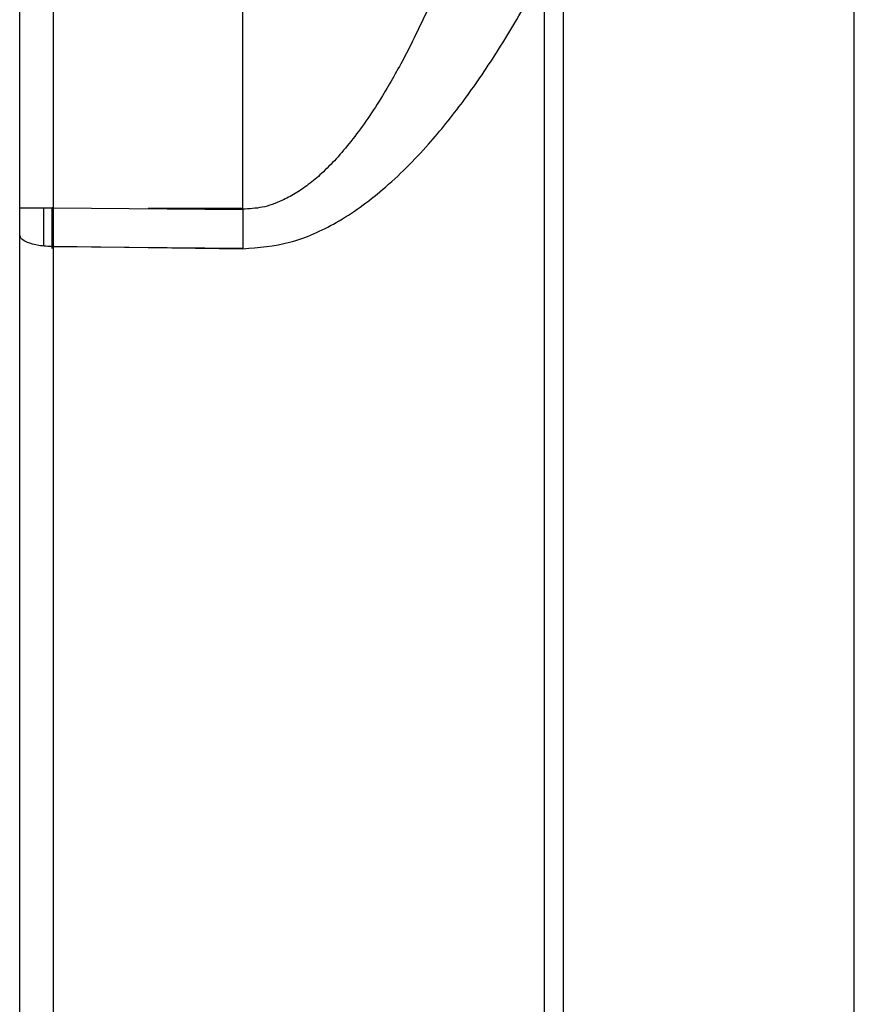
# Paper-space layout 'Sheet2' of a CAD drawing. Units: inches. Extents: x -148 to 301, y 5 to 193.
# Drawn here: x 33 to 35, y 23 to 25 of the extents above; entities that cross this region are included whole.
import ezdxf

# ---------------------------------------------------------------- set-up
doc = ezdxf.new("R2010")
doc.units = ezdxf.units.IN
doc.header["$MEASUREMENT"] = 0

psp = doc.layouts.new('Sheet2')

# ---------------------------------------------------------------- linework, layer by layer
at = {"color": 7, "linetype": 'Continuous', "lineweight": 25, "ltscale": 18}
for p, q in [((33.4463, 18.8806), (33.4463, 27.683)), ((34.4722, 25.022), (34.4722, 22.6838)), ((33.4463, 24.5556), (33.5098, 24.5556)), ((33.4463, 24.5556), (33.5123, 24.5556)), ((33.4936, 24.4826), (33.4936, 24.5556)), ((33.5097, 24.476), (33.5098, 24.554)), ((33.5123, 24.5556), (33.5098, 24.5556)), ((33.5098, 24.5556), (33.5098, 24.476)), ((33.5098, 24.554), (33.5098, 24.5556)), ((33.5123, 24.5556), (33.8825, 24.5524)), ((33.5123, 24.4808), (33.5123, 24.5556)), ((33.5123, 24.554), (33.5123, 24.5556)), ((33.8825, 24.554), (33.6974, 24.554)), ((33.8788, 24.554), (33.6979, 24.554)), ((33.8825, 24.5524), (33.8825, 24.554)), ((33.8825, 24.5528), (33.8825, 24.4757)), ((33.5123, 24.4808), (33.8825, 24.4753)), ((33.8825, 24.476), (33.5123, 24.4794))]:
    psp.add_line(p, q, dxfattribs=at)
at = {"color": 8, "linetype": 'Continuous', "lineweight": 25, "ltscale": 18}
for p, q in [((33.5123, 24.5556), (33.5123, 27.617)), ((33.8825, 24.554), (33.8825, 27.2468)), ((33.5098, 24.5556), (33.5098, 24.5556))]:
    psp.add_line(p, q, dxfattribs=at)
at = {"color": 7, "linetype": 'Continuous', "lineweight": 25, "ltscale": 18}
for points in [[(35.0785, 22.6838), (35.0785, 22.8176), (35.0785, 23.0854), (35.0785, 23.485), (35.0785, 23.8809), (35.0785, 24.2709), (35.0785, 24.6534), (35.0785, 25.0263), (35.0785, 25.3881), (35.0785, 25.7365), (35.0785, 26.0716), (35.0785, 26.2809), (35.0785, 26.3855)], [(34.5093, 25.0726), (34.5093, 24.9477), (34.5093, 24.6977), (34.5093, 24.308), (34.5093, 23.9101), (34.5093, 23.5051), (34.5093, 23.0956), (34.5093, 22.821), (34.5093, 22.6838)], [(33.5123, 22.6838), (33.5123, 22.8056), (33.5123, 23.0494), (33.5123, 23.4136), (33.5123, 23.7744), (33.5123, 24.1311), (33.5123, 24.3633), (33.5123, 24.4794)]]:
    psp.add_open_spline(points, degree=3, dxfattribs=at)
for points, knots in [([(34.317, 25.1222), (34.3061, 25.0927), (34.2835, 25.0317), (34.2434, 24.9398), (34.2002, 24.8512), (34.1595, 24.7792), (34.1246, 24.7258), (34.0954, 24.6863), (34.0665, 24.6521), (34.0387, 24.6238), (34.0118, 24.6011), (33.9859, 24.5832), (33.9561, 24.5674), (33.9218, 24.5549), (33.8953, 24.5535), (33.8825, 24.5528)], [0, 0, 0, 0, 0.128042, 0.265138, 0.40669, 0.525103, 0.596522, 0.66171, 0.720846, 0.774176, 0.818624, 0.859698, 0.897813, 0.950542, 1, 1, 1, 1]), ([(33.8825, 24.4753), (33.9135, 24.4779), (33.978, 24.4834), (34.0713, 24.5264), (34.1626, 24.5924), (34.2306, 24.6614), (34.2808, 24.7208), (34.3142, 24.7641), (34.3471, 24.8103), (34.3795, 24.8592), (34.4112, 24.911), (34.4424, 24.9655), (34.4621, 25.0029), (34.4722, 25.022)], [0, 0, 0, 0, 0.105465, 0.219667, 0.349581, 0.499978, 0.563118, 0.628859, 0.697312, 0.768573, 0.842726, 0.919846, 1, 1, 1, 1]), ([(33.5123, 24.4794), (33.5025, 24.4799), (33.4829, 24.4811), (33.4614, 24.4871), (33.4486, 24.4943), (33.4471, 24.4993), (33.4463, 24.5019)], [0, 0, 0, 0, 0.279639, 0.559281, 0.779638, 1, 1, 1, 1])]:
    psp.add_open_spline(points, degree=3, knots=knots, dxfattribs=at)

doc.saveas('drawing.dxf')
